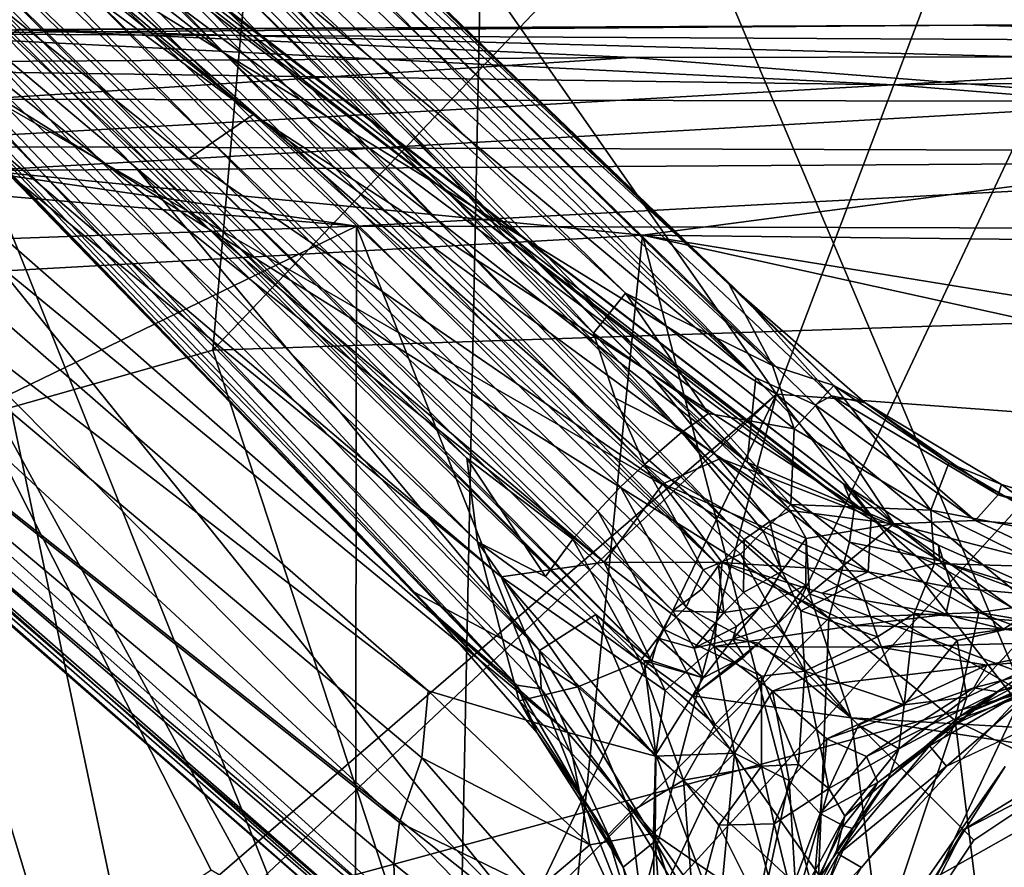
# Model space of a CAD drawing. Units: inches. Extents: x -47 to 61, y -83 to 44.
# Drawn here: x 32 to 35, y -72 to -69 of the extents above; entities that cross this region are included whole.
import ezdxf

# ---------------------------------------------------------------- set-up
doc = ezdxf.new("R2010")
doc.units = ezdxf.units.IN
doc.header["$MEASUREMENT"] = 0
for name, color, linetype in [('SEAT-BASE', 5, 'Continuous'), ('SEAT-FABRIC', 5, 'Continuous'), ('SEAT-SHELL', 5, 'Continuous')]:
    doc.layers.add(name, color=color, linetype=linetype)

# ---------------------------------------------------------------- blocks, each defined once
blk = doc.blocks.new('1KNN6S_0T')
at = {"layer": 'SEAT-BASE'}
for points in [[(1.3688, 2.2836, 3.928), (8.3642, 9.0749, 2.868), (8.2919, 8.9529, 2.6995)], [(1.3688, 2.2836, 3.928), (4.543, 5.2941, 3.738), (8.3642, 9.0749, 2.868)], [(1.0961, 1.9842, 3.5396), (8.2919, 8.9529, 2.6995), (8.2906, 8.8316, 2.5619)], [(1.3147, 2.2369, 3.6263), (8.2919, 8.9529, 2.6995), (1.0961, 1.9842, 3.5396)], [(8.2919, 8.9529, 2.6995), (1.3147, 2.2369, 3.6263), (1.3688, 2.2836, 3.928)], [(1.0961, 1.9842, 3.5396), (8.2906, 8.8316, 2.5619), (4.1729, 4.8332, 3.074)], [(8.691, 8.7001, 3.3236), (5.9101, 6.24, 4.0793), (1.6084, 1.7459, 5.5771)], [(1.6084, 1.7459, 5.5771), (1.6798, 1.679, 5.5969), (8.691, 8.7001, 3.3236)], [(1.7455, 1.6085, 5.5773), (8.691, 8.7001, 3.3236), (1.6798, 1.679, 5.5969)], [(6.344, 6.0949, 4.0714), (8.691, 8.7001, 3.3236), (1.7455, 1.6085, 5.5773)], [(2.2756, 1.3598, 3.91), (8.9643, 8.3021, 2.6998), (9.079, 8.3686, 2.8678)], [(6.2763, 5.5591, 3.584), (2.2756, 1.3598, 3.91), (9.079, 8.3686, 2.8678)], [(8.9643, 8.3021, 2.6998), (2.2374, 1.3156, 3.6237), (4.1987, 3.4403, 3.2123)], [(2.2374, 1.3156, 3.6237), (8.9643, 8.3021, 2.6998), (2.2756, 1.3598, 3.91)], [(2.0008, 1.2807, 3.4127), (4.9875, 4.5317, 2.9774), (8.4681, 7.9445, 2.5974)], [(2.0008, 1.2807, 3.4127), (8.4681, 7.9445, 2.5974), (4.1987, 3.4403, 3.2123)], [(1.458, 1.7272, 11.5383), (1.4155, 2.0299, 11.5375), (6.1195, 7.5594, 16.3733)], [(6.1195, 7.5594, 16.3733), (1.4155, 2.0299, 11.5375), (5.3718, 6.8632, 15.6635)], [(5.8249, 6.9067, 16.0948), (1.458, 1.7272, 11.5383), (6.1195, 7.5594, 16.3733)], [(2.6449, 2.948, 12.7843), (1.458, 1.7272, 11.5383), (5.8249, 6.9067, 16.0948)], [(5.8249, 6.9067, 16.0948), (2.7753, 2.7591, 13.0473), (2.6449, 2.948, 12.7843)], [(5.1515, 5.7195, 15.5689), (2.7753, 2.7591, 13.0473), (5.8249, 6.9067, 16.0948)], [(0.9568, 1.8341, 11.2196), (5.3718, 6.8632, 15.6635), (1.4155, 2.0299, 11.5375)], [(4.7776, 6.4838, 15.2593), (5.3718, 6.8632, 15.6635), (0.9568, 1.8341, 11.2196)], [(0.1571, 2.1954, 12.8511), (4.1232, 6.7168, 16.0476), (4.2269, 6.852, 16.0588)], [(0.213, 2.2008, 12.4598), (0.1571, 2.1954, 12.8511), (4.2269, 6.852, 16.0588)], [(0.213, 2.2008, 12.4598), (4.2269, 6.852, 16.0588), (3.3078, 5.7409, 15.0739)], [(-0.4562, 1.4601, 12.4463), (4.1232, 6.7168, 16.0476), (0.1571, 2.1954, 12.8511)], [(-0.4562, 1.4601, 12.4463), (4.0461, 6.5751, 16.0553), (4.1232, 6.7168, 16.0476)], [(-0.5151, 1.27, 12.4052), (4.0461, 6.5751, 16.0553), (-0.4562, 1.4601, 12.4463)], [(2.5846, 4.6977, 14.9208), (4.0461, 6.5751, 16.0553), (-0.5151, 1.27, 12.4052)], [(1.0794, 2.245, 11.5327), (4.7776, 6.4838, 15.2593), (0.9568, 1.8341, 11.2196)], [(3.3943, 5.2456, 14.2022), (4.7776, 6.4838, 15.2593), (1.0794, 2.245, 11.5327)], [(5.9101, 6.24, 4.0793), (1.5262, 1.8193, 5.5031), (1.6084, 1.7459, 5.5771)], [(1.5262, 1.8193, 5.5031), (5.9101, 6.24, 4.0793), (1.7642, 2.1308, 5.3414)], [(5.9101, 6.24, 4.0793), (4.1166, 4.669, 4.3205), (1.7642, 2.1308, 5.3414)], [(1.9408, 1.6944, 5.4816), (6.344, 6.0949, 4.0714), (1.7455, 1.6085, 5.5773)], [(2.132, 1.758, 5.3341), (6.344, 6.0949, 4.0714), (1.9408, 1.6944, 5.4816)], [(6.344, 6.0949, 4.0714), (2.132, 1.758, 5.3341), (3.4392, 2.9508, 4.7841)], [(0.213, 2.2008, 12.4598), (3.3078, 5.7409, 15.0739), (0.4245, 2.3394, 12.1961)], [(3.3078, 5.7409, 15.0739), (3.0662, 5.3113, 14.5143), (0.4245, 2.3394, 12.1961)], [(5.0994, 5.5252, 15.6811), (2.7753, 2.7591, 13.0473), (5.1515, 5.7195, 15.5689)], [(6.2763, 5.5591, 3.584), (6.1373, 5.6271, 3.9754), (2.0366, 1.2318, 4.4608)], [(6.1373, 5.6271, 3.9754), (2.2497, 1.6641, 4.977), (2.0366, 1.2318, 4.4608)], [(3.4392, 2.9508, 4.7841), (2.2497, 1.6641, 4.977), (6.1373, 5.6271, 3.9754)], [(2.0366, 1.2318, 4.4608), (2.2756, 1.3598, 3.91), (6.2763, 5.5591, 3.584)], [(2.5846, 4.6977, 14.9208), (0.4062, 1.9596, 13.0179), (4.0234, 5.5234, 15.852)], [(4.0234, 5.5234, 15.852), (0.4062, 1.9596, 13.0179), (3.3372, 4.3208, 15.0826)], [(1.5922, 0.9415, 12.3472), (2.7753, 2.7591, 13.0473), (5.0994, 5.5252, 15.6811)], [(5.0994, 5.5252, 15.6811), (5.0276, 5.3572, 15.8238), (1.5922, 0.9415, 12.3472)], [(5.0276, 5.3572, 15.8238), (1.6885, 1.0229, 12.7081), (1.5922, 0.9415, 12.3472)], [(3.7701, 3.8841, 14.9149), (1.6145, 0.9922, 12.7621), (5.0281, 5.3705, 15.9089)], [(1.6145, 0.9922, 12.7621), (1.6885, 1.0229, 12.7081), (5.0281, 5.3705, 15.9089)], [(5.0276, 5.3572, 15.8238), (5.0281, 5.3705, 15.9089), (1.6885, 1.0229, 12.7081)], [(0.4245, 2.3394, 12.1961), (3.0662, 5.3113, 14.5143), (0.5708, 2.3459, 11.9248)], [(0.5708, 2.3459, 11.9248), (3.0662, 5.3113, 14.5143), (0.6928, 2.3285, 11.7628)], [(3.0662, 5.3113, 14.5143), (3.3943, 5.2456, 14.2022), (0.6928, 2.3285, 11.7628)], [(1.2322, 2.0258, 4.5018), (4.543, 5.2941, 3.738), (1.3688, 2.2836, 3.928)], [(4.543, 5.2941, 3.738), (1.2322, 2.0258, 4.5018), (1.518, 2.0993, 5.0538)], [(4.1166, 4.669, 4.3205), (4.543, 5.2941, 3.738), (1.518, 2.0993, 5.0538)], [(0.6928, 2.3285, 11.7628), (3.3943, 5.2456, 14.2022), (0.8828, 2.2634, 11.5745)], [(0.8828, 2.2634, 11.5745), (3.3943, 5.2456, 14.2022), (1.0794, 2.245, 11.5327)], [(4.1729, 4.8332, 3.074), (4.5377, 4.9946, 2.9768), (1.1986, 1.9171, 3.421)], [(4.5377, 4.9946, 2.9768), (2.6122, 3.0993, 3.2202), (1.1986, 1.9171, 3.421)], [(4.5573, 4.9701, 3.0101), (1.3043, 1.7516, 3.4018), (4.5377, 4.9946, 2.9768)], [(1.3043, 1.7516, 3.4018), (2.6122, 3.0993, 3.2202), (4.5377, 4.9946, 2.9768)], [(4.5711, 4.9344, 3.841), (1.1676, 1.5864, 3.4396), (4.5573, 4.9701, 3.0101)], [(1.1676, 1.5864, 3.4396), (1.3043, 1.7516, 3.4018), (4.5573, 4.9701, 3.0101)], [(1.2348, 1.5681, 4.9348), (1.1676, 1.5864, 3.4396), (4.5711, 4.9344, 3.841)], [(1.2348, 1.5681, 4.9348), (4.5711, 4.9344, 3.841), (1.3154, 1.5251, 5.0357)], [(1.3154, 1.5251, 5.0357), (4.5711, 4.9344, 3.841), (4.6816, 4.8339, 3.9751)], [(4.1729, 4.8332, 3.074), (1.0853, 1.912, 3.4705), (1.0961, 1.9842, 3.5396)], [(4.1729, 4.8332, 3.074), (1.1986, 1.9171, 3.421), (1.0853, 1.912, 3.4705)], [(1.3154, 1.5251, 5.0357), (4.6816, 4.8339, 3.9751), (1.3785, 1.4397, 5.0592)], [(1.4481, 1.3913, 5.0635), (1.3785, 1.4397, 5.0592), (4.6816, 4.8339, 3.9751)], [(4.6816, 4.8339, 3.9751), (4.7474, 4.7265, 3.9872), (1.4481, 1.3913, 5.0635)], [(1.4481, 1.3913, 5.0635), (4.7474, 4.7265, 3.9872), (4.8661, 4.6865, 3.9609)], [(-0.5151, 1.27, 12.4052), (0.4062, 1.9596, 13.0179), (2.5846, 4.6977, 14.9208)], [(4.8661, 4.6865, 3.9609), (1.5252, 1.3151, 5.0355), (1.4481, 1.3913, 5.0635)], [(1.7642, 2.1308, 5.3414), (4.1166, 4.669, 4.3205), (1.518, 2.0993, 5.0538)], [(4.9459, 4.5956, 3.8498), (1.5252, 1.3151, 5.0355), (4.8661, 4.6865, 3.9609)], [(1.5777, 1.2403, 4.9267), (1.5252, 1.3151, 5.0355), (4.9459, 4.5956, 3.8498)], [(4.9459, 4.5956, 3.8498), (4.9704, 4.5572, 3.0085), (1.5777, 1.2403, 4.9267)], [(4.9704, 4.5572, 3.0085), (2.0013, 1.5843, 3.3968), (1.5777, 1.2403, 4.9267)], [(4.9875, 4.5317, 2.9774), (2.0013, 1.5843, 3.3968), (4.9704, 4.5572, 3.0085)], [(4.9875, 4.5317, 2.9774), (1.7529, 1.3064, 3.4011), (2.0013, 1.5843, 3.3968)], [(4.9875, 4.5317, 2.9774), (3.1512, 2.6627, 3.2137), (1.7529, 1.3064, 3.4011)], [(3.1512, 2.6627, 3.2137), (4.9875, 4.5317, 2.9774), (2.0008, 1.2807, 3.4127)], [(0.4062, 1.9596, 13.0179), (1.2939, 1.0661, 12.8067), (3.3372, 4.3208, 15.0826)], [(3.3372, 4.3208, 15.0826), (1.2939, 1.0661, 12.8067), (3.7701, 3.8841, 14.9149)], [(1.2939, 1.0661, 12.8067), (1.5174, 1.0056, 12.7993), (3.7701, 3.8841, 14.9149)], [(1.5174, 1.0056, 12.7993), (1.6145, 0.9922, 12.7621), (3.7701, 3.8841, 14.9149)], [(4.1987, 3.4403, 3.2123), (1.9209, 1.1069, 3.461), (2.0008, 1.2807, 3.4127)], [(4.1987, 3.4403, 3.2123), (1.9481, 1.0588, 3.5326), (1.9209, 1.1069, 3.461)], [(2.2374, 1.3156, 3.6237), (1.9481, 1.0588, 3.5326), (4.1987, 3.4403, 3.2123)], [(1.1986, 1.9171, 3.421), (2.6122, 3.0993, 3.2202), (1.3043, 1.7516, 3.4018)], [(2.6449, 2.948, 12.7843), (1.689, 1.5543, 11.873), (1.458, 1.7272, 11.5383)], [(2.7753, 2.7591, 13.0473), (1.689, 1.5543, 11.873), (2.6449, 2.948, 12.7843)], [(2.132, 1.758, 5.3341), (2.2497, 1.6641, 4.977), (3.4392, 2.9508, 4.7841)], [(1.5922, 0.9415, 12.3472), (1.7635, 1.3854, 12.1606), (2.7753, 2.7591, 13.0473)], [(2.7753, 2.7591, 13.0473), (1.7635, 1.3854, 12.1606), (1.689, 1.5543, 11.873)], [(2.0008, 1.2807, 3.4127), (1.7529, 1.3064, 3.4011), (3.1512, 2.6627, 3.2137)], [(0.5708, 2.3459, 11.9248), (0.0823, 1.7381, 11.358), (0.4245, 2.3394, 12.1961)], [(0.5708, 2.3459, 11.9248), (0.6928, 2.3285, 11.7628), (0.0823, 1.7381, 11.358)], [(0.0823, 1.7381, 11.358), (0.6928, 2.3285, 11.7628), (0.495, 1.9236, 11.3398)], [(0.8828, 2.2634, 11.5745), (0.495, 1.9236, 11.3398), (0.6928, 2.3285, 11.7628)], [(0.8828, 2.2634, 11.5745), (0.6265, 1.7694, 11.1471), (0.495, 1.9236, 11.3398)], [(0.6265, 1.7694, 11.1471), (0.8828, 2.2634, 11.5745), (1.0794, 2.245, 11.5327)], [(1.3688, 2.2836, 3.928), (1.3147, 2.2369, 3.6263), (1.0504, 1.9773, 4.0015)], [(1.2322, 2.0258, 4.5018), (1.3688, 2.2836, 3.928), (1.0504, 1.9773, 4.0015)], [(1.0794, 2.245, 11.5327), (0.9568, 1.8341, 11.2196), (0.6265, 1.7694, 11.1471)], [(1.0504, 1.9773, 4.0015), (1.3147, 2.2369, 3.6263), (0.9562, 1.9239, 3.7277)], [(0.9562, 1.9239, 3.7277), (1.3147, 2.2369, 3.6263), (1.0961, 1.9842, 3.5396)], [(1.4161, 1.8991, 5.2862), (1.5262, 1.8193, 5.5031), (1.7642, 2.1308, 5.3414)], [(1.7642, 2.1308, 5.3414), (1.518, 2.0993, 5.0538), (1.4161, 1.8991, 5.2862)], [(1.2322, 2.0258, 4.5018), (1.0912, 1.8041, 4.8683), (1.518, 2.0993, 5.0538)], [(1.0912, 1.8041, 4.8683), (1.1673, 1.6214, 5.4385), (1.518, 2.0993, 5.0538)], [(1.518, 2.0993, 5.0538), (1.1673, 1.6214, 5.4385), (1.4161, 1.8991, 5.2862)], [(1.4155, 2.0299, 11.5375), (0.8879, 1.5759, 11.0485), (0.9568, 1.8341, 11.2196)], [(0.8879, 1.5759, 11.0485), (1.4155, 2.0299, 11.5375), (1.0808, 1.5477, 11.1501)], [(1.458, 1.7272, 11.5383), (1.0808, 1.5477, 11.1501), (1.4155, 2.0299, 11.5375)], [(1.0912, 1.8041, 4.8683), (1.2322, 2.0258, 4.5018), (1.0504, 1.9773, 4.0015)], [(0.9562, 1.9239, 3.7277), (1.0961, 1.9842, 3.5396), (0.5611, 1.6708, 3.6867)], [(0.5611, 1.6708, 3.6867), (1.0961, 1.9842, 3.5396), (1.0853, 1.912, 3.4705)], [(1.0504, 1.9773, 4.0015), (0.6545, 1.7176, 3.9917), (0.7224, 1.6509, 4.5804)], [(0.9562, 1.9239, 3.7277), (0.6545, 1.7176, 3.9917), (1.0504, 1.9773, 4.0015)], [(1.0912, 1.8041, 4.8683), (1.0504, 1.9773, 4.0015), (0.7224, 1.6509, 4.5804)], [(-0.3097, 1.1304, 12.4263), (1.2939, 1.0661, 12.8067), (0.4062, 1.9596, 13.0179)], [(0.495, 1.9236, 11.3398), (0.6265, 1.7694, 11.1471), (0.2158, 1.578, 10.9554)], [(0.5611, 1.6708, 3.6867), (0.6545, 1.7176, 3.9917), (0.9562, 1.9239, 3.7277)], [(0.6376, 1.5771, 3.4681), (0.5611, 1.6708, 3.6867), (1.0853, 1.912, 3.4705)], [(1.1986, 1.9171, 3.421), (0.8921, 1.575, 3.4167), (0.6376, 1.5771, 3.4681)], [(1.1986, 1.9171, 3.421), (0.6376, 1.5771, 3.4681), (1.0853, 1.912, 3.4705)], [(0.8921, 1.575, 3.4167), (1.1986, 1.9171, 3.421), (1.3043, 1.7516, 3.4018)], [(1.4161, 1.8991, 5.2862), (1.1673, 1.6214, 5.4385), (1.5262, 1.8193, 5.5031)], [(0.6265, 1.7694, 11.1471), (0.9568, 1.8341, 11.2196), (0.6603, 1.5822, 10.9645)], [(0.6603, 1.5822, 10.9645), (0.9568, 1.8341, 11.2196), (0.8879, 1.5759, 11.0485)], [(1.0912, 1.8041, 4.8683), (0.7224, 1.6509, 4.5804), (0.8173, 1.494, 5.2776)], [(1.1673, 1.6214, 5.4385), (1.0912, 1.8041, 4.8683), (0.8173, 1.494, 5.2776)], [(1.1673, 1.6214, 5.4385), (1.2606, 1.5506, 5.6073), (1.5262, 1.8193, 5.5031)], [(1.5262, 1.8193, 5.5031), (1.2606, 1.5506, 5.6073), (1.6084, 1.7459, 5.5771)], [(0.6265, 1.7694, 11.1471), (0.6603, 1.5822, 10.9645), (0.2158, 1.578, 10.9554)], [(0.8921, 1.575, 3.4167), (1.3043, 1.7516, 3.4018), (1.1681, 1.6098, 3.4089)], [(1.1676, 1.5864, 3.4396), (1.1681, 1.6098, 3.4089), (1.3043, 1.7516, 3.4018)], [(1.2606, 1.5506, 5.6073), (1.3256, 1.4863, 5.6802), (1.6084, 1.7459, 5.5771)], [(1.6084, 1.7459, 5.5771), (1.3256, 1.4863, 5.6802), (1.6798, 1.679, 5.5969)], [(2.132, 1.758, 5.3341), (1.8412, 1.4985, 5.4607), (1.8959, 1.4205, 5.2981)], [(2.132, 1.758, 5.3341), (1.9408, 1.6944, 5.4816), (1.8412, 1.4985, 5.4607)], [(1.8959, 1.4205, 5.2981), (2.2497, 1.6641, 4.977), (2.132, 1.758, 5.3341)], [(0.7224, 1.6509, 4.5804), (0.6545, 1.7176, 3.9917), (0.2377, 1.5909, 3.9384)], [(0.2377, 1.5909, 3.9384), (0.6545, 1.7176, 3.9917), (0.5611, 1.6708, 3.6867)], [(1.458, 1.7272, 11.5383), (1.2101, 1.4036, 11.2459), (1.0808, 1.5477, 11.1501)], [(1.458, 1.7272, 11.5383), (1.4574, 1.3797, 11.5784), (1.2101, 1.4036, 11.2459)], [(1.458, 1.7272, 11.5383), (1.689, 1.5543, 11.873), (1.4574, 1.3797, 11.5784)], [(1.7455, 1.6085, 5.5773), (1.8412, 1.4985, 5.4607), (1.9408, 1.6944, 5.4816)], [(0.2155, 1.5462, 3.6356), (0.5611, 1.6708, 3.6867), (0.6376, 1.5771, 3.4681)], [(0.5611, 1.6708, 3.6867), (0.2155, 1.5462, 3.6356), (0.2377, 1.5909, 3.9384)], [(0.7224, 1.6509, 4.5804), (0.2377, 1.5909, 3.9384), (0.4125, 1.4626, 4.9493)], [(0.8173, 1.494, 5.2776), (0.7224, 1.6509, 4.5804), (0.4125, 1.4626, 4.9493)], [(1.6798, 1.679, 5.5969), (1.3256, 1.4863, 5.6802), (1.4357, 1.4357, 5.6998)], [(1.7455, 1.6085, 5.5773), (1.6798, 1.679, 5.5969), (1.4357, 1.4357, 5.6998)], [(2.2497, 1.6641, 4.977), (1.8959, 1.4205, 5.2981), (1.8507, 1.1685, 4.892)], [(2.0366, 1.2318, 4.4608), (2.2497, 1.6641, 4.977), (1.8507, 1.1685, 4.892)], [(1.1673, 1.6214, 5.4385), (0.8173, 1.494, 5.2776), (0.9805, 1.4004, 5.6448)], [(1.1673, 1.6214, 5.4385), (0.9805, 1.4004, 5.6448), (1.2606, 1.5506, 5.6073)], [(0.8921, 1.575, 3.4167), (1.1681, 1.6098, 3.4089), (1.0647, 1.4674, 3.4048)], [(1.1176, 1.4363, 3.4228), (1.0647, 1.4674, 3.4048), (1.1681, 1.6098, 3.4089)], [(1.1681, 1.6098, 3.4089), (1.1676, 1.5864, 3.4396), (1.1176, 1.4363, 3.4228)], [(1.7455, 1.6085, 5.5773), (1.4357, 1.4357, 5.6998), (1.4822, 1.3257, 5.683)], [(1.7455, 1.6085, 5.5773), (1.4822, 1.3257, 5.683), (1.5496, 1.2593, 5.6076)], [(1.8412, 1.4985, 5.4607), (1.7455, 1.6085, 5.5773), (1.5496, 1.2593, 5.6076)], [(0.8921, 1.575, 3.4167), (0.1718, 1.3041, 3.4234), (0.6376, 1.5771, 3.4681)], [(0.1718, 1.3041, 3.4234), (0.3031, 1.46, 3.4832), (0.6376, 1.5771, 3.4681)], [(0.2714, 0.9077, 3.3723), (0.1718, 1.3041, 3.4234), (0.8921, 1.575, 3.4167)], [(0.2158, 1.578, 10.9554), (0.6603, 1.5822, 10.9645), (0.1745, 1.4228, 10.6693)], [(0.6603, 1.5822, 10.9645), (0.3703, 1.3749, 10.6068), (0.1745, 1.4228, 10.6693)], [(0.3031, 1.46, 3.4832), (0.2155, 1.5462, 3.6356), (0.6376, 1.5771, 3.4681)], [(1.0647, 1.4674, 3.4048), (0.2714, 0.9077, 3.3723), (0.8921, 1.575, 3.4167)], [(0.5213, 1.3795, 10.6676), (0.3703, 1.3749, 10.6068), (0.6603, 1.5822, 10.9645)], [(0.6603, 1.5822, 10.9645), (0.8965, 1.3434, 10.8383), (0.5213, 1.3795, 10.6676)], [(0.6603, 1.5822, 10.9645), (0.8879, 1.5759, 11.0485), (0.8965, 1.3434, 10.8383)], [(0.8879, 1.5759, 11.0485), (1.0808, 1.5477, 11.1501), (0.8965, 1.3434, 10.8383)], [(1.2348, 1.5681, 4.9348), (1.1176, 1.4363, 3.4228), (1.1676, 1.5864, 3.4396)], [(1.2057, 1.4623, 4.9382), (1.1176, 1.4363, 3.4228), (1.2348, 1.5681, 4.9348)], [(1.2057, 1.4623, 4.9382), (1.2348, 1.5681, 4.9348), (1.3154, 1.5251, 5.0357)], [(1.5777, 1.2403, 4.9267), (2.0013, 1.5843, 3.3968), (1.6106, 1.1792, 3.414)], [(1.7529, 1.3064, 3.4011), (1.6106, 1.1792, 3.414), (2.0013, 1.5843, 3.3968)], [(0.8965, 1.3434, 10.8383), (1.0808, 1.5477, 11.1501), (1.2101, 1.4036, 11.2459)], [(1.2606, 1.5506, 5.6073), (0.9805, 1.4004, 5.6448), (1.123, 1.2645, 5.8678)], [(1.2606, 1.5506, 5.6073), (1.123, 1.2645, 5.8678), (1.3256, 1.4863, 5.6802)], [(1.689, 1.5543, 11.873), (1.7635, 1.3854, 12.1606), (1.43, 0.9503, 11.7335)], [(1.4574, 1.3797, 11.5784), (1.689, 1.5543, 11.873), (1.43, 0.9503, 11.7335)], [(1.3107, 1.3753, 5.0188), (1.2057, 1.4623, 4.9382), (1.3154, 1.5251, 5.0357)], [(1.3154, 1.5251, 5.0357), (1.3785, 1.4397, 5.0592), (1.3107, 1.3753, 5.0188)], [(0.6845, 1.39, 5.4583), (0.8173, 1.494, 5.2776), (0.4125, 1.4626, 4.9493)], [(0.8578, 1.2642, 5.8678), (0.8173, 1.494, 5.2776), (0.6845, 1.39, 5.4583)], [(0.9805, 1.4004, 5.6448), (0.8173, 1.494, 5.2776), (0.8578, 1.2642, 5.8678)], [(1.123, 1.2645, 5.8678), (1.1379, 1.1369, 5.9561), (1.3256, 1.4863, 5.6802)], [(1.3256, 1.4863, 5.6802), (1.1379, 1.1369, 5.9561), (1.4357, 1.4357, 5.6998)], [(1.8412, 1.4985, 5.4607), (1.5496, 1.2593, 5.6076), (1.6277, 1.1784, 5.4388)], [(1.6277, 1.1784, 5.4388), (1.8959, 1.4205, 5.2981), (1.8412, 1.4985, 5.4607)], [(1.0647, 1.4674, 3.4048), (1.0007, 1.0008, 3.4065), (0.2714, 0.9077, 3.3723)], [(0.6845, 1.39, 5.4583), (0.4125, 1.4626, 4.9493), (0.453, 1.2739, 5.8119)], [(1.2199, 1.2736, 3.4196), (1.0007, 1.0008, 3.4065), (1.0647, 1.4674, 3.4048)], [(1.2199, 1.2736, 3.4196), (1.0647, 1.4674, 3.4048), (1.1801, 1.3153, 3.4241)], [(1.1801, 1.3153, 3.4241), (1.0647, 1.4674, 3.4048), (1.1176, 1.4363, 3.4228)], [(1.2318, 1.3484, 4.8715), (1.1176, 1.4363, 3.4228), (1.2057, 1.4623, 4.9382)], [(1.3107, 1.3753, 5.0188), (1.2692, 1.3383, 4.9529), (1.2057, 1.4623, 4.9382)], [(1.2692, 1.3383, 4.9529), (1.2318, 1.3484, 4.8715), (1.2057, 1.4623, 4.9382)], [(1.2318, 1.3484, 4.8715), (1.1801, 1.3153, 3.4241), (1.1176, 1.4363, 3.4228)], [(1.1379, 1.1369, 5.9561), (1.4822, 1.3257, 5.683), (1.4357, 1.4357, 5.6998)], [(1.3785, 1.4397, 5.0592), (1.4481, 1.3913, 5.0635), (1.3107, 1.3753, 5.0188)], [(1.8959, 1.4205, 5.2981), (1.6277, 1.1784, 5.4388), (1.8507, 1.1685, 4.892)], [(0.453, 1.2739, 5.8119), (0.6883, 1.227, 5.9529), (0.6845, 1.39, 5.4583)], [(0.6845, 1.39, 5.4583), (0.6883, 1.227, 5.9529), (0.8578, 1.2642, 5.8678)], [(0.8578, 1.2642, 5.8678), (1.123, 1.2645, 5.8678), (0.9805, 1.4004, 5.6448)], [(1.0786, 1.2321, 10.9813), (0.8965, 1.3434, 10.8383), (1.2101, 1.4036, 11.2459)], [(1.0786, 1.2321, 10.9813), (1.2101, 1.4036, 11.2459), (1.2078, 0.9162, 11.0705)], [(1.2101, 1.4036, 11.2459), (1.2718, 0.9902, 11.2829), (1.2078, 0.9162, 11.0705)], [(1.2718, 0.9902, 11.2829), (1.2101, 1.4036, 11.2459), (1.4574, 1.3797, 11.5784)], [(1.4481, 1.3913, 5.0635), (1.3688, 1.317, 5.0187), (1.3107, 1.3753, 5.0188)], [(1.5252, 1.3151, 5.0355), (1.3688, 1.317, 5.0187), (1.4481, 1.3913, 5.0635)], [(0.5213, 1.3795, 10.6676), (0.8965, 1.3434, 10.8383), (0.535, 1.2441, 10.4005)], [(1.3107, 1.3753, 5.0188), (1.3257, 1.2693, 4.939), (1.2692, 1.3383, 4.9529)], [(1.3675, 1.086, 11.4861), (1.2718, 0.9902, 11.2829), (1.4574, 1.3797, 11.5784)], [(1.3107, 1.3753, 5.0188), (1.3688, 1.317, 5.0187), (1.3257, 1.2693, 4.939)], [(1.43, 0.9503, 11.7335), (1.3675, 1.086, 11.4861), (1.4574, 1.3797, 11.5784)], [(1.43, 0.9503, 11.7335), (1.7635, 1.3854, 12.1606), (1.5922, 0.9415, 12.3472)], [(0.8164, 1.1835, 10.5604), (0.535, 1.2441, 10.4005), (0.8965, 1.3434, 10.8383)], [(0.8164, 1.1835, 10.5604), (0.8965, 1.3434, 10.8383), (1.0786, 1.2321, 10.9813)], [(1.2318, 1.3484, 4.8715), (1.2199, 1.2736, 3.4196), (1.1801, 1.3153, 3.4241)], [(1.2199, 1.2736, 3.4196), (1.2318, 1.3484, 4.8715), (1.2732, 1.2213, 3.4211)], [(1.2732, 1.2213, 3.4211), (1.2318, 1.3484, 4.8715), (1.3257, 1.2693, 4.939)], [(1.2692, 1.3383, 4.9529), (1.3257, 1.2693, 4.939), (1.2318, 1.3484, 4.8715)], [(1.9779, 1.052, 4.004), (2.2756, 1.3598, 3.91), (2.0366, 1.2318, 4.4608)], [(2.2374, 1.3156, 3.6237), (2.2756, 1.3598, 3.91), (1.9779, 1.052, 4.004)], [(1.3152, 1.1487, 5.8198), (1.4822, 1.3257, 5.683), (1.1379, 1.1369, 5.9561)], [(1.3152, 1.1487, 5.8198), (1.5496, 1.2593, 5.6076), (1.4822, 1.3257, 5.683)], [(1.3257, 1.2693, 4.939), (1.3688, 1.317, 5.0187), (1.4304, 1.2057, 4.9298)], [(1.4304, 1.2057, 4.9298), (1.3688, 1.317, 5.0187), (1.5252, 1.3151, 5.0355)], [(1.4304, 1.2057, 4.9298), (1.5252, 1.3151, 5.0355), (1.5777, 1.2403, 4.9267)], [(1.7529, 1.3064, 3.4011), (1.5714, 0.8753, 3.4174), (1.6106, 1.1792, 3.414)], [(2.0008, 1.2807, 3.4127), (1.5714, 0.8753, 3.4174), (1.7529, 1.3064, 3.4011)], [(2.2374, 1.3156, 3.6237), (1.9266, 0.9592, 3.7292), (1.9481, 1.0588, 3.5326)], [(1.9266, 0.9592, 3.7292), (2.2374, 1.3156, 3.6237), (1.9779, 1.052, 4.004)], [(2.0008, 1.2807, 3.4127), (1.9209, 1.1069, 3.461), (1.5714, 0.8753, 3.4174)], [(0.453, 1.2739, 5.8119), (0.4423, 1.166, 6.4589), (0.6883, 1.227, 5.9529)], [(0.6883, 1.227, 5.9529), (0.8633, 1.1557, 6.0761), (0.8578, 1.2642, 5.8678)], [(0.8578, 1.2642, 5.8678), (0.8633, 1.1557, 6.0761), (1.123, 1.2645, 5.8678)], [(0.8633, 1.1557, 6.0761), (1.1379, 1.1369, 5.9561), (1.123, 1.2645, 5.8678)], [(1.2732, 1.2213, 3.4211), (1.0007, 1.0008, 3.4065), (1.2199, 1.2736, 3.4196)], [(1.2732, 1.2213, 3.4211), (1.3257, 1.2693, 4.939), (1.3908, 1.134, 3.4463)], [(1.3996, 0.9783, 5.645), (1.5496, 1.2593, 5.6076), (1.3152, 1.1487, 5.8198)], [(1.4304, 1.2057, 4.9298), (1.3908, 1.134, 3.4463), (1.3257, 1.2693, 4.939)], [(1.3996, 0.9783, 5.645), (1.6277, 1.1784, 5.4388), (1.5496, 1.2593, 5.6076)], [(0.4423, 1.166, 6.4589), (0.7922, 1.0665, 6.3288), (0.6883, 1.227, 5.9529)], [(0.8164, 1.1835, 10.5604), (0.5215, 1.1658, 10.1347), (0.535, 1.2441, 10.4005)], [(0.6883, 1.227, 5.9529), (0.7922, 1.0665, 6.3288), (0.8633, 1.1557, 6.0761)], [(0.9387, 1.0727, 10.5898), (0.8164, 1.1835, 10.5604), (1.0786, 1.2321, 10.9813)], [(1.1556, 0.6015, 10.5367), (0.9387, 1.0727, 10.5898), (1.0786, 1.2321, 10.9813)], [(1.3649, 1.1228, 3.4114), (1.0007, 1.0008, 3.4065), (1.2732, 1.2213, 3.4211)], [(1.2078, 0.9162, 11.0705), (1.1556, 0.6015, 10.5367), (1.0786, 1.2321, 10.9813)], [(1.3649, 1.1228, 3.4114), (1.2732, 1.2213, 3.4211), (1.3908, 1.134, 3.4463)], [(1.5777, 1.2403, 4.9267), (1.5277, 1.1335, 3.4166), (1.4304, 1.2057, 4.9298)], [(1.5777, 1.2403, 4.9267), (1.6106, 1.1792, 3.414), (1.5277, 1.1335, 3.4166)], [(2.0366, 1.2318, 4.4608), (1.8507, 1.1685, 4.892), (1.9779, 1.052, 4.004)], [(1.4304, 1.2057, 4.9298), (1.5277, 1.1335, 3.4166), (1.3908, 1.134, 3.4463)], [(0.4155, 1.141, 7.0228), (0.2082, 1.1805, 7.5134), (0.5994, 1.0381, 7.5134)], [(0.56, 0.9699, 7.5921), (0.5994, 1.0381, 7.5134), (0.2082, 1.1805, 7.5134)], [(0.3028, 1.1629, 8.9764), (0.5045, 1.1108, 9.6458), (0.6744, 0.9959, 8.9763)], [(0.7111, 1.0192, 6.6142), (0.4423, 1.166, 6.4589), (0.4155, 1.141, 7.0228)], [(0.4423, 1.166, 6.4589), (0.7111, 1.0192, 6.6142), (0.7922, 1.0665, 6.3288)], [(0.7191, 1.0914, 10.2263), (0.5045, 1.1108, 9.6458), (0.5215, 1.1658, 10.1347)], [(0.7191, 1.0914, 10.2263), (0.5215, 1.1658, 10.1347), (0.8164, 1.1835, 10.5604)], [(0.7191, 1.0914, 10.2263), (0.8164, 1.1835, 10.5604), (0.9387, 1.0727, 10.5898)], [(1.4547, 0.7558, 5.3136), (1.6277, 1.1784, 5.4388), (1.3996, 0.9783, 5.645)], [(1.6116, 0.7662, 4.8258), (1.6277, 1.1784, 5.4388), (1.4547, 0.7558, 5.3136)], [(1.6106, 1.1792, 3.414), (1.5714, 0.8753, 3.4174), (1.5277, 1.1335, 3.4166)], [(1.8507, 1.1685, 4.892), (1.6277, 1.1784, 5.4388), (1.6116, 0.7662, 4.8258)], [(1.9779, 1.052, 4.004), (1.8507, 1.1685, 4.892), (1.6116, 0.7662, 4.8258)], [(-0.0302, 0.5684, 12.3229), (0.9926, 0.6946, 12.5774), (-0.3097, 1.1304, 12.4263)], [(0.9926, 0.6946, 12.5774), (1.2939, 1.0661, 12.8067), (-0.3097, 1.1304, 12.4263)], [(0.4155, 1.141, 7.0228), (0.5994, 1.0381, 7.5134), (0.6123, 1.0427, 7.0878)], [(0.6123, 1.0427, 7.0878), (0.7111, 1.0192, 6.6142), (0.4155, 1.141, 7.0228)], [(0.8633, 1.1557, 6.0761), (0.7922, 1.0665, 6.3288), (1.1379, 1.1369, 5.9561)], [(0.9787, 0.9787, 6.2504), (1.1379, 1.1369, 5.9561), (0.7922, 1.0665, 6.3288)], [(1.1379, 1.1369, 5.9561), (0.9787, 0.9787, 6.2504), (1.0382, 0.8448, 6.3162)], [(1.0382, 0.8448, 6.3162), (1.2387, 0.9234, 5.9047), (1.1379, 1.1369, 5.9561)], [(1.2387, 0.9234, 5.9047), (1.3152, 1.1487, 5.8198), (1.1379, 1.1369, 5.9561)], [(1.2387, 0.9234, 5.9047), (1.3996, 0.9783, 5.645), (1.3152, 1.1487, 5.8198)], [(1.5277, 1.1335, 3.4166), (1.3649, 1.1228, 3.4114), (1.3908, 1.134, 3.4463)], [(1.5277, 1.1335, 3.4166), (1.5714, 0.8753, 3.4174), (1.3649, 1.1228, 3.4114)], [(0.6744, 0.9959, 8.9763), (0.5045, 1.1108, 9.6458), (0.6826, 1.0228, 9.8347)], [(0.6826, 1.0228, 9.8347), (0.5045, 1.1108, 9.6458), (0.7191, 1.0914, 10.2263)], [(0.9429, -0.0089, 3.3762), (1.3649, 1.1228, 3.4114), (1.5714, 0.8753, 3.4174)], [(0.9429, -0.0089, 3.3762), (1.0007, 1.0008, 3.4065), (1.3649, 1.1228, 3.4114)], [(1.5806, 0.6358, 3.4721), (1.5714, 0.8753, 3.4174), (1.9209, 1.1069, 3.461)], [(1.9209, 1.1069, 3.461), (1.9481, 1.0588, 3.5326), (1.5806, 0.6358, 3.4721)], [(0.8102, 0.9226, 9.8088), (0.6826, 1.0228, 9.8347), (0.7191, 1.0914, 10.2263)], [(0.8865, 0.9559, 10.248), (0.7191, 1.0914, 10.2263), (0.9387, 1.0727, 10.5898)], [(0.8865, 0.9559, 10.248), (0.8102, 0.9226, 9.8088), (0.7191, 1.0914, 10.2263)], [(1.0883, 0.6397, 10.212), (0.8865, 0.9559, 10.248), (0.9387, 1.0727, 10.5898)], [(1.1556, 0.6015, 10.5367), (1.0883, 0.6397, 10.212), (0.9387, 1.0727, 10.5898)], [(1.3045, 0.7225, 11.4431), (1.2718, 0.9902, 11.2829), (1.3675, 1.086, 11.4861)], [(1.43, 0.9503, 11.7335), (1.3045, 0.7225, 11.4431), (1.3675, 1.086, 11.4861)], [(0.6123, 1.0427, 7.0878), (0.5994, 1.0381, 7.5134), (0.822, 0.891, 7.0578)], [(0.822, 0.891, 7.0578), (0.7111, 1.0192, 6.6142), (0.6123, 1.0427, 7.0878)], [(0.7111, 1.0192, 6.6142), (0.9087, 0.8605, 6.6104), (0.7922, 1.0665, 6.3288)], [(0.9787, 0.9787, 6.2504), (0.7922, 1.0665, 6.3288), (0.9087, 0.8605, 6.6104)], [(1.2939, 1.0661, 12.8067), (0.9926, 0.6946, 12.5774), (1.3101, 0.6254, 12.585)], [(1.5174, 1.0056, 12.7993), (1.2939, 1.0661, 12.8067), (1.3101, 0.6254, 12.585)], [(1.5806, 0.6358, 3.4721), (1.9481, 1.0588, 3.5326), (1.6568, 0.5688, 3.6411)], [(1.7493, 0.7139, 4.0249), (1.9779, 1.052, 4.004), (1.6116, 0.7662, 4.8258)], [(1.9481, 1.0588, 3.5326), (1.9266, 0.9592, 3.7292), (1.6568, 0.5688, 3.6411)], [(1.9779, 1.052, 4.004), (1.7493, 0.7139, 4.0249), (1.9266, 0.9592, 3.7292)], [(0.858, 0.7199, 7.5921), (0.5994, 1.0381, 7.5134), (0.56, 0.9699, 7.5921)], [(0.822, 0.891, 7.0578), (0.5994, 1.0381, 7.5134), (0.9183, 0.7705, 7.5134)], [(0.858, 0.7199, 7.5921), (0.9183, 0.7705, 7.5134), (0.5994, 1.0381, 7.5134)], [(0.6826, 1.0228, 9.8347), (0.8102, 0.9226, 9.8088), (0.6744, 0.9959, 8.9763)], [(0.822, 0.891, 7.0578), (0.9087, 0.8605, 6.6104), (0.7111, 1.0192, 6.6142)], [(1.4626, 0.7403, 12.6111), (1.5086, 0.7437, 12.5334), (1.6885, 1.0229, 12.7081)], [(1.6885, 1.0229, 12.7081), (1.6145, 0.9922, 12.7621), (1.4626, 0.7403, 12.6111)], [(1.5922, 0.9415, 12.3472), (1.6885, 1.0229, 12.7081), (1.5086, 0.7437, 12.5334)], [(0.2714, 0.9077, 3.3723), (1.0007, 1.0008, 3.4065), (0.6707, 0.6707, 3.3775)], [(1.0007, 1.0008, 3.4065), (0.8945, 0.3075, 3.3774), (0.6707, 0.6707, 3.3775)], [(0.6744, 0.9959, 8.9763), (0.8102, 0.9226, 9.8088), (0.9868, 0.6846, 8.9765)], [(0.9429, -0.0089, 3.3762), (0.8945, 0.3075, 3.3774), (1.0007, 1.0008, 3.4065)], [(1.2078, 0.9162, 11.0705), (1.2718, 0.9902, 11.2829), (1.261, 0.5529, 11.1862)], [(1.2718, 0.9902, 11.2829), (1.3045, 0.7225, 11.4431), (1.261, 0.5529, 11.1862)], [(1.5174, 1.0056, 12.7993), (1.3101, 0.6254, 12.585), (1.4626, 0.7403, 12.6111)], [(1.6145, 0.9922, 12.7621), (1.5174, 1.0056, 12.7993), (1.4626, 0.7403, 12.6111)], [(0.8865, 0.9559, 10.248), (1.0771, 0.5696, 9.6784), (0.8102, 0.9226, 9.8088)], [(1.0771, 0.5696, 9.6784), (0.8865, 0.9559, 10.248), (1.0883, 0.6397, 10.212)], [(1.0382, 0.8448, 6.3162), (0.9787, 0.9787, 6.2504), (0.9087, 0.8605, 6.6104)], [(1.3076, 0.815, 5.7593), (1.3996, 0.9783, 5.645), (1.2387, 0.9234, 5.9047)], [(1.3076, 0.815, 5.7593), (1.4547, 0.7558, 5.3136), (1.3996, 0.9783, 5.645)], [(1.6568, 0.5688, 3.6411), (1.9266, 0.9592, 3.7292), (1.6866, 0.5582, 3.9245)], [(1.9266, 0.9592, 3.7292), (1.7493, 0.7139, 4.0249), (1.6866, 0.5582, 3.9245)], [(1.43, 0.9503, 11.7335), (1.3837, 0.7051, 11.8571), (1.3045, 0.7225, 11.4431)], [(1.3837, 0.7051, 11.8571), (1.43, 0.9503, 11.7335), (1.5922, 0.9415, 12.3472)], [(1.5922, 0.9415, 12.3472), (1.5086, 0.7437, 12.5334), (1.3837, 0.7051, 11.8571)], [(0.6707, 0.6707, 3.3775), (0.3464, 0.8363, 4.3638), (0.2714, 0.9077, 3.3723)], [(0.9868, 0.6846, 8.9765), (0.8102, 0.9226, 9.8088), (1.0771, 0.5696, 9.6784)], [(1.3076, 0.815, 5.7593), (1.2387, 0.9234, 5.9047), (1.0382, 0.8448, 6.3162)], [(1.2262, 0.2717, 10.5555), (1.1556, 0.6015, 10.5367), (1.2078, 0.9162, 11.0705)], [(1.261, 0.5529, 11.1862), (1.2262, 0.2717, 10.5555), (1.2078, 0.9162, 11.0705)], [(0.822, 0.891, 7.0578), (0.9183, 0.7705, 7.5134), (1.0054, 0.68, 7.0448)], [(0.9087, 0.8605, 6.6104), (0.822, 0.891, 7.0578), (1.0054, 0.68, 7.0448)], [(1.4249, 0.3049, 3.4532), (0.9429, -0.0089, 3.3762), (1.5714, 0.8753, 3.4174)], [(1.4249, 0.3049, 3.4532), (1.5714, 0.8753, 3.4174), (1.5806, 0.6358, 3.4721)], [(1.0382, 0.8448, 6.3162), (0.9087, 0.8605, 6.6104), (1.0611, 0.661, 6.5239)], [(1.0611, 0.661, 6.5239), (0.9087, 0.8605, 6.6104), (1.0054, 0.68, 7.0448)], [(1.0611, 0.661, 6.5239), (1.2277, 0.6888, 5.9496), (1.0382, 0.8448, 6.3162)], [(1.2277, 0.6888, 5.9496), (1.3076, 0.815, 5.7593), (1.0382, 0.8448, 6.3162)], [(0.6707, 0.6707, 3.3775), (0.6401, 0.6401, 4.3638), (0.3464, 0.8363, 4.3638)], [(1.2818, 0.4533, 5.7676), (1.3076, 0.815, 5.7593), (1.2277, 0.6888, 5.9496)], [(1.4547, 0.7558, 5.3136), (1.3076, 0.815, 5.7593), (1.2818, 0.4533, 5.7676)], [(0.9498, 0.012, 5.1071), (0, 0, 4.1849), (0.5283, 0.7563, 5.09)], [(0.858, 0.7199, 7.5921), (1.1264, 0.41, 7.5134), (0.9183, 0.7705, 7.5134)], [(1.0054, 0.68, 7.0448), (0.9183, 0.7705, 7.5134), (1.1264, 0.41, 7.5134)], [(1.4447, 0.4292, 5.0337), (1.4547, 0.7558, 5.3136), (1.2818, 0.4533, 5.7676)], [(1.6116, 0.7662, 4.8258), (1.4547, 0.7558, 5.3136), (1.4447, 0.4292, 5.0337)], [(1.6116, 0.7662, 4.8258), (1.4447, 0.4292, 5.0337), (1.5297, 0.3419, 4.5432)], [(1.7493, 0.7139, 4.0249), (1.6116, 0.7662, 4.8258), (1.5297, 0.3419, 4.5432)], [(1.4626, 0.7403, 12.6111), (1.3101, 0.6254, 12.585), (1.3402, 0.4119, 12.4445)], [(1.3402, 0.4119, 12.4445), (1.3574, 0.4047, 12.3809), (1.4626, 0.7403, 12.6111)], [(1.3837, 0.7051, 11.8571), (1.5086, 0.7437, 12.5334), (1.3574, 0.4047, 12.3809)], [(1.3574, 0.4047, 12.3809), (1.5086, 0.7437, 12.5334), (1.4626, 0.7403, 12.6111)], [(1.1227, 0.1611, 7.5926), (1.1264, 0.41, 7.5134), (0.858, 0.7199, 7.5921)], [(1.261, 0.5529, 11.1862), (1.3045, 0.7225, 11.4431), (1.3837, 0.7051, 11.8571)], [(1.3574, 0.4047, 12.3809), (1.261, 0.5529, 11.1862), (1.3837, 0.7051, 11.8571)], [(1.6866, 0.5582, 3.9245), (1.7493, 0.7139, 4.0249), (1.5297, 0.3419, 4.5432)], [(0.7952, 0.2893, 12.4499), (0.9926, 0.6946, 12.5774), (-0.0302, 0.5684, 12.3229)], [(0.6707, 0.6707, 3.3775), (0.8363, 0.3464, 4.3638), (0.6401, 0.6401, 4.3638)], [(0.8945, 0.3075, 3.3774), (0.8363, 0.3464, 4.3638), (0.6707, 0.6707, 3.3775)], [(0.9926, 0.6946, 12.5774), (0.7952, 0.2893, 12.4499), (1.1623, 0.2275, 12.4663)], [(0.9868, 0.6846, 8.9765), (1.0771, 0.5696, 9.6784), (1.1611, 0.311, 8.9766)], [(1.3101, 0.6254, 12.585), (0.9926, 0.6946, 12.5774), (1.1623, 0.2275, 12.4663)], [(1.1204, 0.4682, 6.9855), (1.1663, 0.4369, 6.468), (1.0054, 0.68, 7.0448)], [(1.0054, 0.68, 7.0448), (1.1264, 0.41, 7.5134), (1.1865, 0.2457, 7.061)], [(1.1663, 0.4369, 6.468), (1.0611, 0.661, 6.5239), (1.0054, 0.68, 7.0448)], [(1.1865, 0.2457, 7.061), (1.1204, 0.4682, 6.9855), (1.0054, 0.68, 7.0448)], [(1.2818, 0.4533, 5.7676), (1.2277, 0.6888, 5.9496), (1.0611, 0.661, 6.5239)], [(1.1663, 0.4369, 6.468), (1.2818, 0.4533, 5.7676), (1.0611, 0.661, 6.5239)], [(1.182, 0.2843, 9.6626), (1.0771, 0.5696, 9.6784), (1.0883, 0.6397, 10.212)], [(1.0883, 0.6397, 10.212), (1.1556, 0.6015, 10.5367), (1.182, 0.2843, 9.6626)], [(1.3101, 0.6254, 12.585), (1.1623, 0.2275, 12.4663), (1.2481, 0.2569, 12.4474)], [(1.3101, 0.6254, 12.585), (1.2481, 0.2569, 12.4474), (1.3402, 0.4119, 12.4445)], [(1.4249, 0.3049, 3.4532), (1.5806, 0.6358, 3.4721), (1.5462, 0.2155, 3.6356)], [(1.5806, 0.6358, 3.4721), (1.6568, 0.5688, 3.6411), (1.5462, 0.2155, 3.6356)], [(1.182, 0.2843, 9.6626), (1.1556, 0.6015, 10.5367), (1.2262, 0.2717, 10.5555)], [(-0.1224, -0.0088, 12.2536), (0.7952, 0.2893, 12.4499), (-0.0302, 0.5684, 12.3229)], [(1.1611, 0.311, 8.9766), (1.0771, 0.5696, 9.6784), (1.182, 0.2843, 9.6626)], [(1.2677, 0.2052, 11.4086), (1.2262, 0.2717, 10.5555), (1.261, 0.5529, 11.1862)], [(1.3574, 0.4047, 12.3809), (1.2677, 0.2052, 11.4086), (1.261, 0.5529, 11.1862)], [(1.6866, 0.5582, 3.9245), (1.5297, 0.3419, 4.5432), (1.59, 0.2379, 3.9095)], [(1.5462, 0.2155, 3.6356), (1.6568, 0.5688, 3.6411), (1.59, 0.2379, 3.9095)], [(1.6568, 0.5688, 3.6411), (1.6866, 0.5582, 3.9245), (1.59, 0.2379, 3.9095)]]:
    blk.add_3dface(points, dxfattribs=at)
for points, invisible_edges in [([(0.6744, 0.9959, 8.9763), (-1.0304, 0.5958, 8.9729), (0.3028, 1.1629, 8.9764)], 3), ([(0.9868, 0.6846, 8.9765), (-1.172, 0.2074, 8.9729), (0.6744, 0.9959, 8.9763)], 3), ([(0.6744, 0.9959, 8.9763), (-1.172, 0.2074, 8.9729), (-1.0304, 0.5958, 8.9729)], 13), ([(0.5283, 0.7563, 5.09), (0.2184, 0.9934, 9.2056), (0.8569, 0.548, 9.2056)], 1), ([(0.548, -0.8569, 9.2056), (0.8569, 0.548, 9.2056), (0.2184, 0.9934, 9.2056)], 13), ([(-0.9636, 0.5982, 7.5926), (0.858, 0.7199, 7.5921), (0.56, 0.9699, 7.5921)], 13), ([(0.1729, -0.8695, 9.2142), (0.0381, 0.9312, 9.2142), (0.9783, 0, 9.2142)], 1), ([(0.6401, 0.6401, 4.3638), (-0.6401, 0.6401, 4.3638), (0.3464, 0.8363, 4.3638)], 3), ([(0.5283, 0.7563, 5.09), (0.8569, 0.548, 9.2056), (0.9498, 0.012, 5.1071)], 2), ([(-0.9636, 0.5982, 7.5926), (1.1227, 0.1611, 7.5926), (0.858, 0.7199, 7.5921)], 13), ([(-1.172, 0.2074, 8.9729), (0.9868, 0.6846, 8.9765), (-1.1723, -0.2059, 8.9729)], 3), ([(-1.1723, -0.2059, 8.9729), (0.9868, 0.6846, 8.9765), (1.1611, 0.311, 8.9766)], 13), ([(0.6401, 0.6401, 4.3638), (-0.8363, 0.3464, 4.3638), (-0.6401, 0.6401, 4.3638)], 13), ([(0.8363, 0.3464, 4.3638), (-0.8363, 0.3464, 4.3638), (0.6401, 0.6401, 4.3638)], 3), ([(-1.1227, -0.1611, 7.5926), (1.1227, 0.1611, 7.5926), (-0.9636, 0.5982, 7.5926)], 3)]:
    blk.add_3dface(points, dxfattribs=dict(at, invisible_edges=invisible_edges))
at = {"layer": 'SEAT-FABRIC'}
for points in [[(4.0778, 2.7014, 18.8694), (4.5141, 8.5896, 19.1867), (0.6612, 7.8815, 18.6698)], [(-0.1706, 2.1404, 18.4), (0.6612, 7.8815, 18.6698), (-2.545, 6.9693, 18.266)], [(2.0822, 2.8777, 18.6705), (0.6612, 7.8815, 18.6698), (-0.1706, 2.1404, 18.4)], [(2.0822, 2.8777, 18.6705), (4.0778, 2.7014, 18.8694), (0.6612, 7.8815, 18.6698)], [(-0.8216, 2.1725, 18.2532), (-1.1594, 7.3986, 18.3861), (3.9238, 4.07, 18.8501)], [(3.4464, 2.086, 18.7313), (-0.8216, 2.1725, 18.2532), (3.9238, 4.07, 18.8501)], [(2.1777, 0, 18.6514), (2.0822, 2.8777, 18.6705), (-0.1706, 2.1404, 18.4)], [(2.1777, 0, 18.6514), (5.1094, 0, 18.9229), (2.0822, 2.8777, 18.6705)], [(5.1094, 0, 18.9229), (4.0778, 2.7014, 18.8694), (2.0822, 2.8777, 18.6705)], [(-0.8216, 2.1725, 18.2532), (3.6065, 0.0866, 18.7259), (-2.3293, 0.0758, 18.0521)], [(3.6065, 0.0866, 18.7259), (-0.8216, 2.1725, 18.2532), (3.4464, 2.086, 18.7313)], [(-0.1706, 2.1404, 18.4), (-0.6752, 0, 18.3312), (2.1777, 0, 18.6514)]]:
    blk.add_3dface(points, dxfattribs=at)
at = {"layer": 'SEAT-SHELL'}
for points in [[(1.4705, 4.4684, 16.0351), (-3.8775, 2.4644, 15.3464), (-3.3387, 5.5311, 15.6083)], [(-0.3163, 4.0751, 16.7491), (2.2909, 4.7344, 17.2719), (0.2452, 3.34, 16.7677)], [(0.2452, 3.34, 16.7677), (2.2909, 4.7344, 17.2719), (3.2365, 4.2435, 17.3797)], [(-3.9023, 2.2501, 15.4577), (2.3115, 3.5572, 16.2026), (-3.7107, 4.6312, 15.6135)], [(-0.195, 3.7093, 16.9014), (1.9525, 1.2203, 17.318), (4.0026, 4.5361, 17.7384)], [(4.0026, 4.5361, 17.7384), (1.9525, 1.2203, 17.318), (5.5548, 3.738, 17.8878)], [(2.4471, 2.4551, 16.0719), (-3.8775, 2.4644, 15.3464), (1.4705, 4.4684, 16.0351)], [(1.4705, 4.4684, 16.0351), (2.3847, 4.1841, 16.1303), (2.4471, 2.4551, 16.0719)], [(3.2365, 4.2435, 17.3797), (0.5521, 2.8825, 16.8389), (0.2452, 3.34, 16.7677)], [(1.0742, 0.494, 16.9377), (0.4639, 2.7335, 16.8197), (3.2365, 4.2435, 17.3797)], [(3.2365, 4.2435, 17.3797), (0.4639, 2.7335, 16.8197), (0.5521, 2.8825, 16.8389)], [(1.0742, 0.494, 16.9377), (3.2365, 4.2435, 17.3797), (5.489, 2.3597, 17.587)], [(2.5902, 4.131, 16.197), (2.4471, 2.4551, 16.0719), (2.3847, 4.1841, 16.1303)], [(2.5902, 4.131, 16.197), (2.6822, 4.0751, 16.2312), (2.4471, 2.4551, 16.0719)], [(2.6635, -1.6144, 16.1537), (2.4471, 2.4551, 16.0719), (2.6822, 4.0751, 16.2312)], [(2.6822, 4.0751, 16.2312), (2.8622, 0.8772, 16.3797), (2.6635, -1.6144, 16.1537)], [(2.8622, 0.8772, 16.3797), (2.6822, 4.0751, 16.2312), (2.9071, 4.0163, 16.5673)], [(2.8622, 0.8772, 16.3797), (2.9071, 4.0163, 16.5673), (3.0135, 3.9002, 16.8515)], [(2.9863, -1.3237, 16.6787), (2.8622, 0.8772, 16.3797), (3.0135, 3.9002, 16.8515)], [(3.0135, 3.9002, 16.8515), (3.0383, 0.6405, 16.9671), (2.9863, -1.3237, 16.6787)], [(3.0383, 0.6405, 16.9671), (3.0135, 3.9002, 16.8515), (3.022, 3.8144, 17.03)], [(3.0383, 0.6405, 16.9671), (3.022, 3.8144, 17.03), (3.0253, 3.4513, 17.1488)], [(1.9525, 1.2203, 17.318), (5.1659, 0.0028, 17.7482), (5.5548, 3.738, 17.8878)], [(0.4188, 2.8485, 17.008), (1.9525, 1.2203, 17.318), (-0.195, 3.7093, 16.9014)], [(2.8202, 3.5572, 16.5972), (2.9429, 1.6457, 17.043), (2.9311, 3.5697, 17.1543)], [(3.0253, 3.4513, 17.1488), (2.9311, 3.5697, 17.1543), (2.9429, 1.6457, 17.043)], [(-3.9023, 2.2501, 15.4577), (2.4206, 1.6146, 16.1722), (2.3115, 3.5572, 16.2026)], [(2.6105, 3.5546, 16.3058), (2.3115, 3.5572, 16.2026), (2.4206, 1.6146, 16.1722)], [(2.6336, 0, 16.2722), (2.6105, 3.5546, 16.3058), (2.4206, 1.6146, 16.1722)], [(2.8202, 3.5572, 16.5972), (2.6105, 3.5546, 16.3058), (2.8137, 0, 16.5322)], [(2.6105, 3.5546, 16.3058), (2.6336, 0, 16.2722), (2.8137, 0, 16.5322)], [(2.8202, 3.5572, 16.5972), (2.8137, 0, 16.5322), (2.9429, 1.6457, 17.043)], [(2.9429, 1.6457, 17.043), (2.9452, 0.493, 17.0202), (3.0253, 3.4513, 17.1488)], [(-1.3886, 2.82, 16.6395), (1.9525, 1.2203, 17.318), (0.4188, 2.8485, 17.008)], [(-2.8325, 2.4869, 16.3394), (1.9525, 1.2203, 17.318), (-1.3886, 2.82, 16.6395)], [(1.0742, 0.494, 16.9377), (-1.3145, 2.714, 16.4576), (0.4639, 2.7335, 16.8197)], [(1.0742, 0.494, 16.9377), (-2.6919, 2.2721, 16.1658), (-1.3145, 2.714, 16.4576)], [(-3.7814, 0, 15.305), (-3.8775, 2.4644, 15.3464), (2.4471, 2.4551, 16.0719)], [(-2.8065, -2.498, 16.3435), (1.9525, 1.2203, 17.318), (-2.8325, 2.4869, 16.3394)], [(-3.7814, 0, 15.305), (2.4471, 2.4551, 16.0719), (2.435, -1.7993, 16.0538)], [(2.435, -1.7993, 16.0538), (2.4471, 2.4551, 16.0719), (2.6635, -1.6144, 16.1537)], [(5.489, 2.3597, 17.587), (2.9553, -0.4096, 17.2103), (1.0742, 0.494, 16.9377)], [(5.489, 2.3597, 17.587), (6.1853, -1.1258, 17.6449), (2.9553, -0.4096, 17.2103)], [(1.0742, 0.494, 16.9377), (-2.6943, -2.272, 16.1633), (-2.6919, 2.2721, 16.1658)], [(-3.7929, 0, 15.4219), (2.4206, 1.6146, 16.1722), (-3.9023, 2.2501, 15.4577)], [(2.9452, 0.493, 17.0202), (2.9429, 1.6457, 17.043), (2.8137, 0, 16.5322)], [(-3.7929, 0, 15.4219), (2.1185, 0.2459, 16.1262), (2.4206, 1.6146, 16.1722)], [(2.4206, 1.6146, 16.1722), (2.1185, 0.2459, 16.1262), (2.1982, 0.2457, 16.1357)], [(2.4206, 1.6146, 16.1722), (2.1982, 0.2457, 16.1357), (2.4023, 0.0409, 16.1598)], [(2.4023, 0.0409, 16.1598), (2.6336, 0, 16.2722), (2.4206, 1.6146, 16.1722)], [(-2.8065, -2.498, 16.3435), (-1.3886, -2.82, 16.6394), (1.9525, 1.2203, 17.318)], [(1.9525, 1.2203, 17.318), (-1.3886, -2.82, 16.6394), (1.8017, -0.8245, 17.2873)], [(1.9525, 1.2203, 17.318), (1.8017, -0.8245, 17.2873), (5.1659, 0.0028, 17.7482)], [(2.6635, -1.6144, 16.1537), (2.8622, 0.8772, 16.3797), (2.9144, -3.9904, 16.5483)], [(2.8622, 0.8772, 16.3797), (2.9863, -1.3237, 16.6787), (2.9144, -3.9904, 16.5483)], [(2.9863, -1.3237, 16.6787), (3.0383, 0.6405, 16.9671), (3.0423, -3.6631, 17.0801)], [(3.0423, -3.6631, 17.0801), (3.0383, 0.6405, 16.9671), (3.0143, -1.6585, 17.032)]]:
    blk.add_3dface(points, dxfattribs=at)
for points, invisible_edges in [([(3.0253, 3.4513, 17.1488), (2.9452, 0.493, 17.0202), (3.0383, 0.6405, 16.9671)], 2), ([(3.0383, 0.6405, 16.9671), (2.9452, 0.493, 17.0202), (3.0143, -1.6585, 17.032)], 1)]:
    blk.add_3dface(points, dxfattribs=dict(at, invisible_edges=invisible_edges))

msp = doc.modelspace()

# ---------------------------------------------------------------- block references
at = {"rotation": 89.99999999999999}
msp.add_blockref('1KNN6S_0T', (35.0954, -72.2667), dxfattribs=at)

doc.saveas('drawing.dxf')
